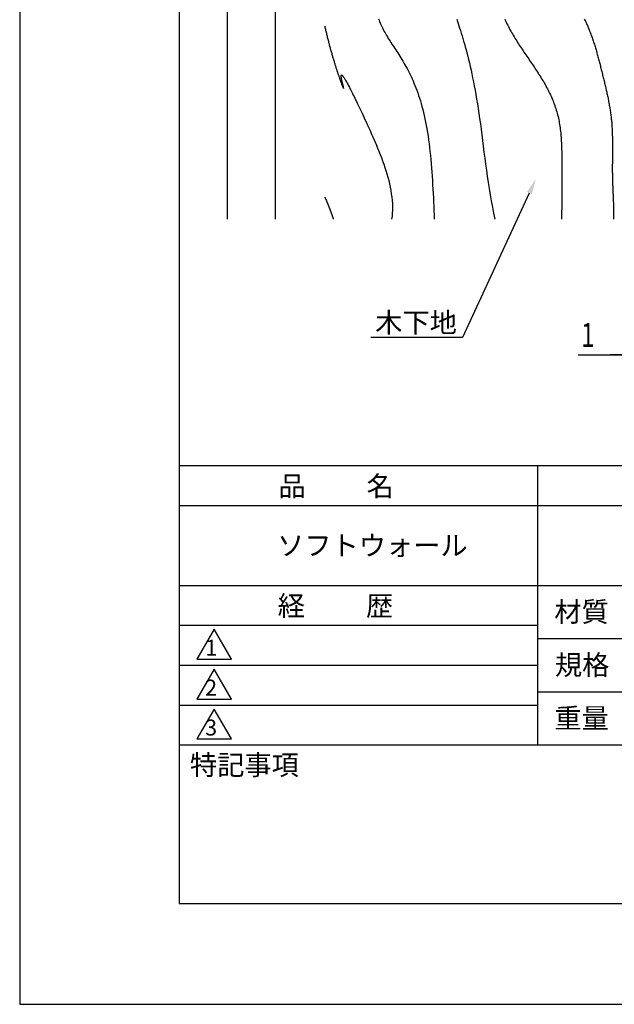
# Model space of a CAD drawing. Extents: x 0 to 210, y 0 to 297.
# Drawn here: x 0 to 74, y 0 to 123 of the extents above; entities that cross this region are included whole.
import ezdxf

# ---------------------------------------------------------------- set-up
doc = ezdxf.new("R2010")
doc.units = 0
doc.header["$LTSCALE"] = 0.4
doc.layers.get('0').update_dxf_attribs({"linetype": 'CONTINUOUS'})
doc.layers.get('DEFPOINTS').update_dxf_attribs({"linetype": 'CONTINUOUS'})
for name, color, linetype in [('DIMS', 1, 'CONTINUOUS'), ('HATCH', 9, 'CONTINUOUS'), ('TITLE', 7, 'CONTINUOUS')]:
    doc.layers.add(name, color=color, linetype=linetype)
doc.styles.add('DIMS', font='romans.shx', dxfattribs={"width": 0.75, "bigfont": 'bigfont.shx'})
doc.styles.get("Standard").update_dxf_attribs({"font": 'romans.shx', "bigfont": 'bigfont.shx'})

# ---------------------------------------------------------------- blocks, each defined once
blk = doc.blocks.new('*U21')
at = {"layer": 'DIMS', "color": 7, "style": 'DIMS', "width": 0.75}
blk.add_text('1', height=3, dxfattribs=at).set_placement((70.33, 82.38))

msp = doc.modelspace()

# ---------------------------------------------------------------- linework, layer by layer
at = {"layer": 'DEFPOINTS'}
for p, q in [((0, 297), (0, 0)), ((0, 0), (210, 0))]:
    msp.add_line(p, q, dxfattribs=at)
at = {"layer": 'DIMS', "linetype": 'CONTINUOUS'}
for p, q in [((26, 257.44), (26, 98.38)), ((32, 182.44), (32, 98.38))]:
    msp.add_line(p, q, dxfattribs=at)
at = {"layer": 'DIMS', "color": 1, "linetype": 'CONTINUOUS'}
for p, q in [((69.97, 81.38), (77.97, 81.38)), ((75.97, 81.38), (73.97, 81.38))]:
    msp.add_line(p, q, dxfattribs=at)
at = {"layer": 'DIMS'}
msp.add_lwpolyline([(63.85, 101.65), (55.5, 83.56), (43.99, 83.56)], dxfattribs=at)
msp.add_solid([(63.55, 101.79), (64.69, 103.47), (64.15, 101.51)], dxfattribs=at)
at = {"layer": 'HATCH'}
for points in [[(44.95, 123.51, 0), (45.02, 123.33, 0), (45.09, 123.14, 0), (45.16, 122.96, 0), (45.23, 122.78, 0), (45.31, 122.61, 0), (45.4, 122.43, 0), (45.48, 122.26, 0), (45.58, 122.08, 0), (45.67, 121.91, 0), (45.77, 121.73, 0), (45.87, 121.56, 0), (45.97, 121.39, 0), (46.08, 121.22, 0), (46.18, 121.04, 0), (46.3, 120.87, 0), (46.41, 120.69, 0), (46.52, 120.51, 0), (46.64, 120.33, 0), (46.76, 120.15, 0), (46.88, 119.97, 0), (47, 119.78, 0), (47.13, 119.59, 0), (47.25, 119.4, 0), (47.38, 119.21, 0), (47.5, 119.01, 0), (47.63, 118.81, 0), (47.76, 118.6, 0), (47.89, 118.39, 0), (48.01, 118.17, 0), (48.14, 117.95, 0), (48.27, 117.73, 0), (48.4, 117.5, 0), (48.53, 117.26, 0), (48.66, 117.02, 0), (48.78, 116.77, 0), (48.91, 116.52, 0), (49.03, 116.25, 0), (49.16, 115.99, 0), (49.28, 115.71, 0), (49.4, 115.43, 0), (49.52, 115.14, 0), (49.64, 114.84, 0), (49.75, 114.53, 0), (49.87, 114.22, 0), (49.98, 113.89, 0), (50.09, 113.56, 0), (50.2, 113.22, 0), (50.3, 112.87, 0), (50.4, 112.51, 0), (50.5, 112.14, 0), (50.59, 111.75, 0), (50.69, 111.36, 0), (50.77, 110.96, 0), (50.86, 110.55, 0), (50.94, 110.12, 0), (51.02, 109.69, 0), (51.09, 109.24, 0), (51.16, 108.78, 0), (51.23, 108.31, 0), (51.29, 107.83, 0), (51.35, 107.35, 0), (51.4, 106.86, 0), (51.46, 106.36, 0), (51.51, 105.85, 0), (51.55, 105.33, 0), (51.6, 104.81, 0), (51.64, 104.29, 0), (51.68, 103.76, 0), (51.71, 103.23, 0), (51.74, 102.69, 0), (51.77, 102.16, 0), (51.8, 101.62, 0), (51.83, 101.08, 0), (51.85, 100.54, 0), (51.88, 99.99, 0), (51.9, 99.45, 0), (51.91, 98.91, 0), (51.93, 98.38, 0)], [(54.75, 123.44, 0), (54.84, 123.17, 0), (54.93, 122.9, 0), (55.03, 122.61, 0), (55.12, 122.31, 0), (55.22, 122.01, 0), (55.32, 121.7, 0), (55.42, 121.38, 0), (55.52, 121.04, 0), (55.62, 120.7, 0), (55.72, 120.34, 0), (55.82, 119.98, 0), (55.92, 119.6, 0), (56.03, 119.21, 0), (56.13, 118.81, 0), (56.24, 118.39, 0), (56.34, 117.96, 0), (56.44, 117.52, 0), (56.55, 117.06, 0), (56.65, 116.59, 0), (56.75, 116.11, 0), (56.85, 115.6, 0), (56.95, 115.09, 0), (57.05, 114.55, 0), (57.15, 114, 0), (57.25, 113.43, 0), (57.35, 112.85, 0), (57.44, 112.24, 0), (57.54, 111.62, 0), (57.63, 110.98, 0), (57.72, 110.32, 0), (57.81, 109.65, 0), (57.9, 108.95, 0), (57.99, 108.24, 0), (58.08, 107.52, 0), (58.17, 106.79, 0), (58.27, 106.04, 0), (58.37, 105.29, 0), (58.47, 104.53, 0), (58.58, 103.76, 0), (58.69, 102.99, 0), (58.81, 102.22, 0), (58.94, 101.45, 0), (59.07, 100.67, 0), (59.22, 99.9, 0), (59.37, 99.14, 0), (59.53, 98.38, 0)], [(60.8, 123.43, 0), (60.88, 123.24, 0), (60.97, 123.06, 0), (61.05, 122.87, 0), (61.14, 122.69, 0), (61.24, 122.51, 0), (61.33, 122.32, 0), (61.43, 122.14, 0), (61.53, 121.96, 0), (61.63, 121.78, 0), (61.73, 121.6, 0), (61.83, 121.43, 0), (61.94, 121.25, 0), (62.05, 121.07, 0), (62.16, 120.89, 0), (62.27, 120.72, 0), (62.38, 120.54, 0), (62.49, 120.37, 0), (62.6, 120.19, 0), (62.72, 120.02, 0), (62.83, 119.85, 0), (62.95, 119.67, 0), (63.07, 119.5, 0), (63.18, 119.32, 0), (63.3, 119.15, 0), (63.42, 118.98, 0), (63.54, 118.8, 0), (63.66, 118.63, 0), (63.77, 118.46, 0), (63.89, 118.28, 0), (64.01, 118.11, 0), (64.13, 117.93, 0), (64.25, 117.76, 0), (64.37, 117.58, 0), (64.48, 117.41, 0), (64.6, 117.23, 0), (64.72, 117.06, 0), (64.83, 116.88, 0), (64.94, 116.7, 0), (65.06, 116.53, 0), (65.17, 116.35, 0), (65.28, 116.17, 0), (65.39, 115.99, 0), (65.5, 115.81, 0), (65.61, 115.63, 0), (65.71, 115.45, 0), (65.82, 115.27, 0), (65.92, 115.08, 0), (66.02, 114.9, 0), (66.12, 114.71, 0), (66.21, 114.53, 0), (66.31, 114.34, 0), (66.4, 114.16, 0), (66.49, 113.97, 0), (66.57, 113.78, 0), (66.66, 113.59, 0), (66.74, 113.4, 0), (66.82, 113.21, 0), (66.9, 113.02, 0), (66.97, 112.83, 0), (67.04, 112.63, 0), (67.11, 112.44, 0), (67.17, 112.24, 0), (67.23, 112.05, 0), (67.29, 111.85, 0), (67.35, 111.65, 0), (67.4, 111.45, 0), (67.45, 111.25, 0), (67.49, 111.05, 0), (67.53, 110.85, 0), (67.57, 110.65, 0), (67.61, 110.45, 0), (67.64, 110.24, 0), (67.67, 110.04, 0), (67.7, 109.83, 0), (67.73, 109.63, 0), (67.75, 109.42, 0), (67.78, 109.22, 0), (67.8, 109.01, 0), (67.82, 108.81, 0), (67.83, 108.6, 0), (67.85, 108.39, 0), (67.86, 108.18, 0), (67.87, 107.97, 0), (67.88, 107.76, 0), (67.89, 107.55, 0), (67.9, 107.34, 0), (67.9, 107.13, 0), (67.91, 106.92, 0), (67.91, 106.71, 0), (67.92, 106.5, 0), (67.92, 106.29, 0), (67.92, 106.08, 0), (67.92, 105.87, 0), (67.92, 105.66, 0), (67.92, 105.45, 0), (67.92, 105.24, 0), (67.92, 105.03, 0), (67.92, 104.82, 0), (67.92, 104.61, 0), (67.93, 104.4, 0), (67.93, 104.19, 0), (67.93, 103.98, 0), (67.93, 103.77, 0), (67.93, 103.56, 0), (67.93, 103.36, 0), (67.93, 103.15, 0), (67.93, 102.94, 0), (67.93, 102.73, 0), (67.93, 102.52, 0), (67.93, 102.31, 0), (67.93, 102.11, 0), (67.93, 101.9, 0), (67.93, 101.69, 0), (67.93, 101.48, 0), (67.93, 101.27, 0), (67.92, 101.07, 0), (67.92, 100.86, 0), (67.92, 100.65, 0), (67.92, 100.44, 0), (67.92, 100.24, 0), (67.91, 100.03, 0), (67.91, 99.82, 0), (67.91, 99.62, 0), (67.9, 99.41, 0), (67.9, 99.2, 0), (67.89, 99, 0), (67.88, 98.79, 0), (67.88, 98.58, 0), (67.87, 98.38, 0)], [(70.74, 123.46, 0), (70.81, 123.33, 0), (70.87, 123.19, 0), (70.94, 123.06, 0), (71, 122.92, 0), (71.06, 122.79, 0), (71.12, 122.65, 0), (71.18, 122.52, 0), (71.24, 122.38, 0), (71.3, 122.24, 0), (71.35, 122.11, 0), (71.41, 121.97, 0), (71.46, 121.83, 0), (71.52, 121.69, 0), (71.57, 121.56, 0), (71.62, 121.42, 0), (71.67, 121.28, 0), (71.72, 121.14, 0), (71.77, 121, 0), (71.81, 120.86, 0), (71.86, 120.72, 0), (71.91, 120.58, 0), (71.95, 120.44, 0), (72, 120.3, 0), (72.04, 120.16, 0), (72.09, 120.02, 0), (72.13, 119.87, 0), (72.17, 119.73, 0), (72.21, 119.59, 0), (72.25, 119.45, 0), (72.29, 119.31, 0), (72.33, 119.17, 0), (72.37, 119.02, 0), (72.41, 118.88, 0), (72.45, 118.74, 0), (72.49, 118.59, 0), (72.53, 118.45, 0), (72.57, 118.31, 0), (72.6, 118.17, 0), (72.64, 118.02, 0), (72.68, 117.88, 0), (72.72, 117.73, 0), (72.75, 117.59, 0), (72.79, 117.45, 0), (72.82, 117.3, 0), (72.86, 117.16, 0), (72.9, 117.02, 0), (72.93, 116.87, 0), (72.97, 116.73, 0), (73, 116.58, 0), (73.04, 116.44, 0), (73.08, 116.3, 0), (73.11, 116.15, 0), (73.15, 116.01, 0), (73.18, 115.86, 0), (73.22, 115.72, 0), (73.25, 115.58, 0), (73.29, 115.43, 0), (73.32, 115.29, 0), (73.35, 115.14, 0), (73.39, 115, 0), (73.42, 114.85, 0), (73.45, 114.71, 0), (73.49, 114.56, 0), (73.52, 114.42, 0), (73.55, 114.28, 0), (73.58, 114.13, 0), (73.61, 113.99, 0), (73.65, 113.84, 0), (73.68, 113.7, 0), (73.71, 113.55, 0), (73.73, 113.41, 0), (73.76, 113.26, 0), (73.79, 113.12, 0), (73.82, 112.97, 0), (73.84, 112.83, 0), (73.87, 112.68, 0), (73.9, 112.53, 0), (73.92, 112.39, 0), (73.94, 112.24, 0), (73.97, 112.1, 0), (73.99, 111.95, 0), (74.01, 111.81, 0), (74.03, 111.66, 0), (74.05, 111.52, 0), (74.07, 111.37, 0), (74.09, 111.22, 0), (74.11, 111.08, 0), (74.12, 110.93, 0), (74.14, 110.78, 0), (74.15, 110.64, 0), (74.17, 110.49, 0), (74.18, 110.34, 0), (74.19, 110.2, 0), (74.2, 110.05, 0), (74.21, 109.91, 0), (74.22, 109.76, 0), (74.23, 109.61, 0), (74.23, 109.46, 0), (74.24, 109.32, 0), (74.25, 109.17, 0), (74.25, 109.02, 0), (74.25, 108.88, 0), (74.26, 108.73, 0), (74.26, 108.58, 0), (74.27, 108.43, 0), (74.27, 108.28, 0), (74.27, 108.14, 0), (74.27, 107.99, 0), (74.27, 107.84, 0), (74.27, 107.69, 0), (74.27, 107.55, 0), (74.27, 107.4, 0), (74.27, 107.25, 0), (74.27, 107.1, 0), (74.27, 106.95, 0), (74.27, 106.81, 0), (74.27, 106.66, 0), (74.27, 106.51, 0), (74.27, 106.36, 0), (74.26, 106.22, 0), (74.26, 106.07, 0), (74.26, 105.92, 0), (74.26, 105.77, 0), (74.26, 105.62, 0), (74.26, 105.47, 0), (74.26, 105.33, 0), (74.25, 105.18, 0), (74.25, 105.03, 0), (74.25, 104.88, 0), (74.25, 104.73, 0), (74.25, 104.58, 0), (74.25, 104.44, 0), (74.25, 104.29, 0), (74.26, 104.14, 0), (74.26, 103.99, 0), (74.26, 103.84, 0), (74.26, 103.7, 0), (74.26, 103.55, 0), (74.27, 103.4, 0), (74.27, 103.25, 0), (74.27, 103.1, 0), (74.28, 102.95, 0), (74.28, 102.81, 0), (74.29, 102.66, 0), (74.3, 102.51, 0), (74.3, 102.36, 0), (74.31, 102.22, 0), (74.31, 102.07, 0), (74.32, 101.92, 0), (74.33, 101.77, 0), (74.33, 101.62, 0), (74.34, 101.47, 0), (74.34, 101.33, 0), (74.35, 101.18, 0), (74.36, 101.03, 0), (74.36, 100.88, 0), (74.37, 100.74, 0), (74.37, 100.59, 0), (74.38, 100.44, 0), (74.38, 100.29, 0), (74.39, 100.14, 0), (74.39, 100, 0), (74.39, 99.85, 0), (74.4, 99.7, 0), (74.4, 99.56, 0), (74.4, 99.41, 0), (74.4, 99.26, 0), (74.4, 99.11, 0), (74.4, 98.97, 0), (74.4, 98.82, 0), (74.4, 98.67, 0), (74.4, 98.52, 0), (74.39, 98.38, 0)], [(38.22, 122.57, 0), (38.25, 122.44, 0), (38.28, 122.32, 0), (38.31, 122.19, 0), (38.33, 122.07, 0), (38.36, 121.94, 0), (38.39, 121.82, 0), (38.42, 121.69, 0), (38.45, 121.57, 0), (38.48, 121.44, 0), (38.51, 121.32, 0), (38.54, 121.19, 0), (38.57, 121.07, 0), (38.6, 120.95, 0), (38.64, 120.82, 0), (38.67, 120.7, 0), (38.7, 120.58, 0), (38.73, 120.46, 0), (38.76, 120.34, 0), (38.79, 120.22, 0), (38.83, 120.1, 0), (38.86, 119.98, 0), (38.89, 119.86, 0), (38.92, 119.74, 0), (38.96, 119.63, 0), (38.99, 119.51, 0), (39.02, 119.39, 0), (39.05, 119.28, 0), (39.09, 119.17, 0), (39.12, 119.05, 0), (39.15, 118.94, 0), (39.18, 118.83, 0), (39.21, 118.72, 0), (39.25, 118.61, 0), (39.28, 118.5, 0), (39.31, 118.39, 0), (39.34, 118.28, 0), (39.38, 118.18, 0), (39.41, 118.07, 0), (39.44, 117.97, 0), (39.47, 117.87, 0), (39.5, 117.77, 0), (39.53, 117.67, 0), (39.56, 117.57, 0), (39.59, 117.47, 0), (39.63, 117.37, 0), (39.66, 117.28, 0), (39.69, 117.19, 0), (39.72, 117.09, 0), (39.74, 117, 0), (39.77, 116.91, 0), (39.8, 116.83, 0), (39.83, 116.74, 0), (39.86, 116.65, 0), (39.89, 116.57, 0), (39.92, 116.49, 0), (39.94, 116.41, 0), (39.97, 116.33, 0), (40, 116.25, 0), (40.02, 116.17, 0), (40.05, 116.1, 0), (40.07, 116.03, 0), (40.1, 115.96, 0), (40.12, 115.89, 0), (40.15, 115.82, 0), (40.17, 115.76, 0), (40.19, 115.69, 0), (40.22, 115.63, 0), (40.24, 115.57, 0), (40.26, 115.51, 0), (40.28, 115.46, 0), (40.3, 115.41, 0), (40.32, 115.35, 0), (40.34, 115.3, 0), (40.36, 115.26, 0), (40.37, 115.21, 0), (40.39, 115.17, 0), (40.41, 115.12, 0), (40.42, 115.09, 0), (40.44, 115.05, 0), (40.45, 115.01, 0), (40.47, 114.98, 0), (40.48, 114.95, 0), (40.49, 114.92, 0), (40.51, 114.9, 0), (40.52, 114.88, 0), (40.53, 114.85, 0), (40.54, 114.84, 0), (40.55, 114.82, 0), (40.55, 114.81, 0), (40.56, 114.8, 0), (40.57, 114.79, 0), (40.57, 114.78, 0), (40.58, 114.78, 0), (40.58, 114.78, 0), (40.58, 114.78, 0), (40.59, 114.78, 0), (40.59, 114.79, 0), (40.59, 114.8, 0), (40.59, 114.81, 0), (40.58, 114.83, 0), (40.58, 114.85, 0), (40.58, 114.87, 0), (40.57, 114.89, 0), (40.57, 114.92, 0), (40.56, 114.95, 0), (40.55, 114.98, 0), (40.55, 115.01, 0), (40.54, 115.05, 0), (40.53, 115.08, 0), (40.52, 115.12, 0), (40.51, 115.17, 0), (40.5, 115.21, 0), (40.49, 115.25, 0), (40.48, 115.29, 0), (40.47, 115.34, 0), (40.46, 115.39, 0), (40.44, 115.43, 0), (40.43, 115.48, 0), (40.42, 115.53, 0), (40.41, 115.58, 0), (40.4, 115.62, 0), (40.39, 115.67, 0), (40.38, 115.72, 0), (40.37, 115.77, 0), (40.36, 115.82, 0), (40.35, 115.86, 0), (40.34, 115.91, 0), (40.33, 115.95, 0), (40.32, 116, 0), (40.31, 116.04, 0), (40.3, 116.08, 0), (40.3, 116.12, 0), (40.29, 116.16, 0), (40.29, 116.2, 0), (40.28, 116.23, 0), (40.28, 116.27, 0), (40.28, 116.3, 0), (40.28, 116.33, 0), (40.28, 116.35, 0), (40.28, 116.38, 0), (40.28, 116.4, 0), (40.29, 116.42, 0), (40.29, 116.43, 0), (40.3, 116.44, 0), (40.31, 116.45, 0), (40.32, 116.46, 0), (40.33, 116.46, 0), (40.34, 116.46, 0), (40.36, 116.45, 0), (40.37, 116.44, 0), (40.39, 116.43, 0), (40.41, 116.41, 0), (40.44, 116.38, 0), (40.46, 116.36, 0), (40.49, 116.32, 0), (40.52, 116.29, 0), (40.55, 116.24, 0), (40.58, 116.2, 0), (40.61, 116.14, 0), (40.65, 116.09, 0), (40.69, 116.02, 0), (40.73, 115.95, 0), (40.78, 115.88, 0), (40.83, 115.8, 0), (40.88, 115.71, 0), (40.93, 115.61, 0), (40.99, 115.51, 0), (41.04, 115.41, 0), (41.11, 115.29, 0), (41.17, 115.17, 0), (41.24, 115.04, 0), (41.31, 114.91, 0), (41.38, 114.77, 0), (41.46, 114.62, 0), (41.54, 114.46, 0), (41.62, 114.29, 0), (41.71, 114.12, 0), (41.8, 113.94, 0), (41.89, 113.75, 0), (41.99, 113.55, 0), (42.09, 113.35, 0), (42.19, 113.13, 0), (42.3, 112.91, 0), (42.41, 112.68, 0), (42.52, 112.43, 0), (42.64, 112.18, 0), (42.77, 111.92, 0), (42.89, 111.65, 0), (43.02, 111.38, 0), (43.16, 111.09, 0), (43.3, 110.79, 0), (43.44, 110.48, 0), (43.59, 110.16, 0), (43.74, 109.83, 0), (43.89, 109.49, 0), (44.05, 109.14, 0), (44.21, 108.79, 0), (44.37, 108.42, 0), (44.53, 108.05, 0), (44.69, 107.67, 0), (44.85, 107.29, 0), (45.01, 106.9, 0), (45.17, 106.5, 0), (45.32, 106.1, 0), (45.47, 105.7, 0), (45.61, 105.29, 0), (45.75, 104.88, 0), (45.88, 104.47, 0), (46, 104.05, 0), (46.12, 103.63, 0), (46.23, 103.22, 0), (46.33, 102.8, 0), (46.42, 102.39, 0), (46.5, 101.97, 0), (46.56, 101.56, 0), (46.62, 101.14, 0), (46.66, 100.74, 0), (46.69, 100.33, 0), (46.7, 99.93, 0), (46.7, 99.53, 0), (46.68, 99.14, 0), (46.65, 98.76, 0), (46.6, 98.38, 0)], [(38.22, 101.16, 0), (38.23, 101.14, 0), (38.24, 101.12, 0), (38.25, 101.1, 0), (38.26, 101.08, 0), (38.27, 101.05, 0), (38.28, 101.03, 0), (38.29, 101.01, 0), (38.3, 100.99, 0), (38.31, 100.97, 0), (38.31, 100.94, 0), (38.32, 100.92, 0), (38.33, 100.9, 0), (38.34, 100.88, 0), (38.35, 100.86, 0), (38.36, 100.84, 0), (38.37, 100.81, 0), (38.38, 100.79, 0), (38.39, 100.77, 0), (38.4, 100.75, 0), (38.41, 100.73, 0), (38.42, 100.71, 0), (38.43, 100.68, 0), (38.44, 100.66, 0), (38.44, 100.64, 0), (38.45, 100.62, 0), (38.46, 100.6, 0), (38.47, 100.58, 0), (38.48, 100.55, 0), (38.49, 100.53, 0), (38.5, 100.51, 0), (38.51, 100.49, 0), (38.52, 100.47, 0), (38.53, 100.44, 0), (38.53, 100.42, 0), (38.54, 100.4, 0), (38.55, 100.38, 0), (38.56, 100.36, 0), (38.57, 100.33, 0), (38.58, 100.31, 0), (38.59, 100.29, 0), (38.6, 100.27, 0), (38.61, 100.25, 0), (38.62, 100.22, 0), (38.62, 100.2, 0), (38.63, 100.18, 0), (38.64, 100.16, 0), (38.65, 100.14, 0), (38.66, 100.12, 0), (38.67, 100.09, 0), (38.68, 100.07, 0), (38.69, 100.05, 0), (38.69, 100.03, 0), (38.7, 100.01, 0), (38.71, 99.98, 0), (38.72, 99.96, 0), (38.73, 99.94, 0), (38.74, 99.92, 0), (38.75, 99.9, 0), (38.76, 99.88, 0), (38.76, 99.85, 0), (38.77, 99.83, 0), (38.78, 99.81, 0), (38.79, 99.79, 0), (38.8, 99.77, 0), (38.81, 99.74, 0), (38.82, 99.72, 0), (38.82, 99.7, 0), (38.83, 99.68, 0), (38.84, 99.66, 0), (38.85, 99.63, 0), (38.86, 99.61, 0), (38.87, 99.59, 0), (38.88, 99.57, 0), (38.88, 99.55, 0), (38.89, 99.52, 0), (38.9, 99.5, 0), (38.91, 99.48, 0), (38.92, 99.46, 0), (38.93, 99.44, 0), (38.93, 99.41, 0), (38.94, 99.39, 0), (38.95, 99.37, 0), (38.96, 99.35, 0), (38.97, 99.33, 0), (38.97, 99.3, 0), (38.98, 99.28, 0), (38.99, 99.26, 0), (39, 99.24, 0), (39.01, 99.22, 0), (39.02, 99.19, 0), (39.02, 99.17, 0), (39.03, 99.15, 0), (39.04, 99.13, 0), (39.05, 99.11, 0), (39.06, 99.08, 0), (39.06, 99.06, 0), (39.07, 99.04, 0), (39.08, 99.02, 0), (39.09, 99, 0), (39.1, 98.97, 0), (39.1, 98.95, 0), (39.11, 98.93, 0), (39.12, 98.91, 0), (39.13, 98.89, 0), (39.14, 98.86, 0), (39.14, 98.84, 0), (39.15, 98.82, 0), (39.16, 98.8, 0), (39.17, 98.78, 0), (39.17, 98.75, 0), (39.18, 98.73, 0), (39.19, 98.71, 0), (39.2, 98.69, 0), (39.21, 98.66, 0), (39.21, 98.64, 0), (39.22, 98.62, 0), (39.23, 98.6, 0), (39.24, 98.58, 0), (39.24, 98.55, 0), (39.25, 98.53, 0), (39.26, 98.51, 0), (39.27, 98.49, 0), (39.27, 98.47, 0), (39.28, 98.44, 0), (39.29, 98.42, 0), (39.3, 98.4, 0), (39.3, 98.38, 0)]]:
    msp.add_polyline3d(points, dxfattribs=at)
at = {"layer": 'TITLE'}
for p, q in [((20, 284.37), (20, 12.62)), ((20, 67.5), (199.75, 67.5)), ((64.88, 67.5), (64.88, 32.5)), ((20, 62.5), (199.75, 62.5)), ((20, 52.5), (199.75, 52.5)), ((20, 47.5), (64.88, 47.5)), ((24.38, 47), (22.21, 43.25)), ((26.54, 43.25), (24.38, 47)), ((64.88, 45.83), (109.87, 45.83)), ((22.21, 43.25), (26.54, 43.25)), ((20, 42.5), (64.88, 42.5)), ((24.38, 42), (22.21, 38.25)), ((26.54, 38.25), (24.38, 42)), ((22.21, 38.25), (26.54, 38.25)), ((64.88, 39.17), (109.87, 39.17)), ((20, 37.5), (64.88, 37.5)), ((24.38, 37), (22.21, 33.25)), ((26.54, 33.25), (24.38, 37)), ((20, 32.5), (199.75, 32.5)), ((22.21, 33.25), (26.54, 33.25)), ((20, 12.62), (199.75, 12.62))]:
    msp.add_line(p, q, dxfattribs=at)

# ---------------------------------------------------------------- block references
msp.add_blockref('*U21', (0, 0))

# ---------------------------------------------------------------- texts
at = {"layer": 'DIMS', "color": 7}
msp.add_text('木下地', height=2.5, dxfattribs=at).set_placement((44.55, 84.18))
at = {"layer": 'TITLE'}
for s, height, p in [('品          名', 2.5, (32.42, 63.68)), ('ソフトウォール', 2.5, (32.25, 56.25)), ('経          歴', 2.5, (32.33, 48.68)), ('材質', 2.5, (66.99, 47.94)), ('1', 2, (23.25, 43.68)), ('規格', 2.5, (67.06, 41.27)), ('2', 2, (23.22, 38.68)), ('重量', 2.5, (66.99, 34.6)), ('3', 2, (23.22, 33.68)), ('特記事項', 2.5, (21.33, 28.74))]:
    msp.add_text(s, height=height, dxfattribs=at).set_placement(p)

doc.saveas('drawing.dxf')
